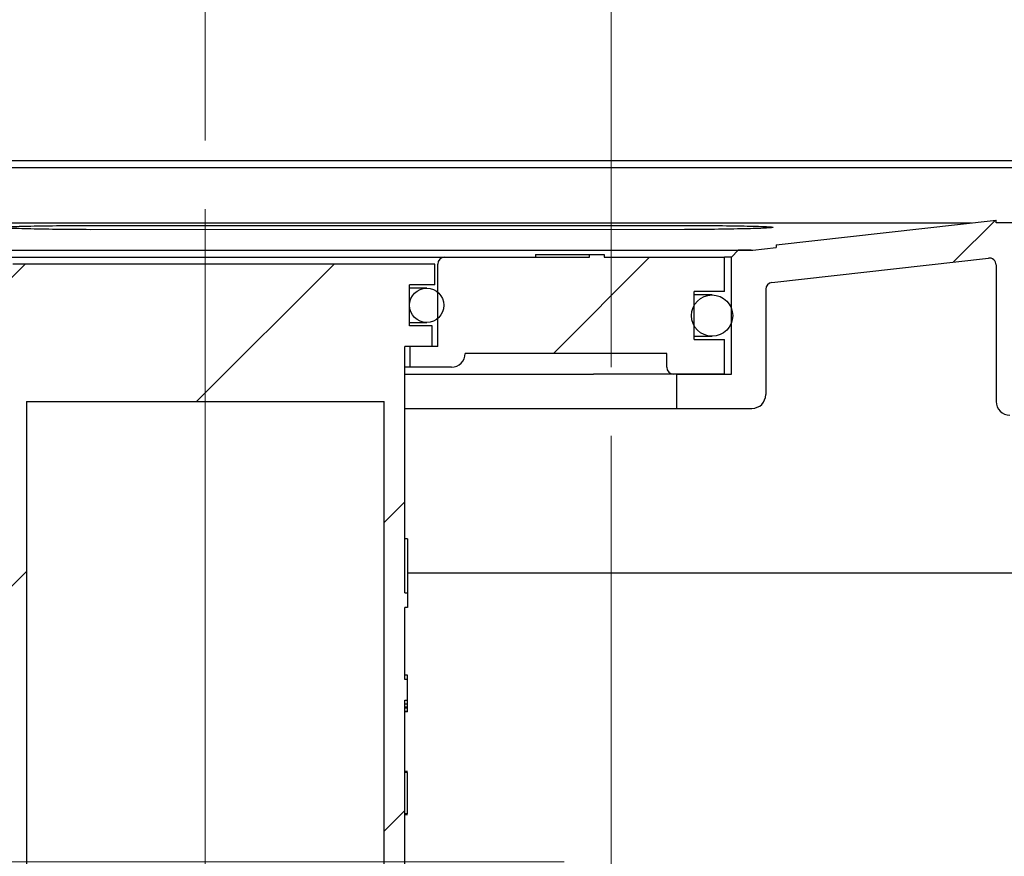
# Model space of a CAD drawing. Units: millimetres. Extents: x 563 to 3492, y 587 to 2681.
# Drawn here: x 3130 to 3273, y 2102 to 2223 of the extents above; entities that cross this region are included whole.
import ezdxf

# ---------------------------------------------------------------- set-up
doc = ezdxf.new("R2010")
doc.units = ezdxf.units.MM
doc.header["$LTSCALE"] = 10
doc.linetypes.add('SLD-Durchgehend', pattern=[0])
doc.linetypes.add('SLD-Punktstrich', pattern=[19.05, 15.24, -1.27, 1.27, -1.27])
doc.styles.add('SLDTEXTSTYLE0', font='TXT', dxfattribs={"width": 0.605})
doc.dimstyles.new('SLDDIMSTYLE0', dxfattribs={"dimtxt": 60, "dimasz": 60, "dimexe": 0, "dimexo": 0.0625, "dimgap": 15, "dimtad": 1, "dimdec": 0, "dimlfac": 0.5, "dimrnd": 1e-09, "dimzin": 12, "dimdsep": 46, "dimtxsty": 'SLDTEXTSTYLE0', "dimsah": 1, "dimcen": 0.09, "dimadec": 0, "dimazin": 3, "dimtfac": 1, "dimtdec": 0, "dimtofl": 0, "dimtmove": 0, "dimatfit": 3, "dimfxl": 1, "dimfrac": 2, "dimtolj": 1, "dimtzin": 12, "dimarcsym": 0})
doc.dimstyles.new('SLDDIMSTYLE2', dxfattribs={"dimtxt": 60, "dimasz": 60, "dimexe": 0, "dimexo": 0.0625, "dimgap": 15, "dimtad": 1, "dimdec": 0, "dimlfac": 0.5, "dimrnd": 1e-09, "dimzin": 12, "dimdsep": 46, "dimtxsty": 'SLDTEXTSTYLE0', "dimsah": 1, "dimcen": 0.09, "dimadec": 0, "dimazin": 3, "dimtfac": 1, "dimtdec": 0, "dimtmove": 0, "dimatfit": 0, "dimfxl": 1, "dimfrac": 2, "dimtolj": 1, "dimtzin": 12, "dimarcsym": 0})
doc.dimstyles.new('SLDDIMSTYLE3', dxfattribs={"dimtxt": 60, "dimasz": 60, "dimexe": 0, "dimexo": 0.0625, "dimgap": 15, "dimtad": 1, "dimdec": 1, "dimlfac": 0.5, "dimrnd": 1e-09, "dimzin": 12, "dimdsep": 46, "dimtxsty": 'SLDTEXTSTYLE0', "dimsah": 1, "dimcen": 0.09, "dimadec": 0, "dimazin": 3, "dimtfac": 1, "dimtdec": 1, "dimtmove": 0, "dimatfit": 0, "dimfxl": 1, "dimfrac": 2, "dimtolj": 1, "dimtzin": 12, "dimarcsym": 0})

# ---------------------------------------------------------------- blocks, each defined once
blk = doc.blocks.new('_D_10')
at = {"color": 7, "linetype": 'SLD-Durchgehend', "lineweight": 18}
for p, q in [((2992.56, 2100.88), (2992.56, 2216.27)), ((3209.19, 2100.88), (2982.56, 2100.88)), ((2992.56, 2100.88), (2992.56, 1999.88)), ((3137.09, 1999.88), (2982.56, 1999.88)), ((2992.56, 1999.88), (2992.56, 1884.5))]:
    blk.add_line(p, q, dxfattribs=at)
for points in [[(2992.56, 2100.88), (3001.79, 2160.88), (2983.33, 2160.88)], [(2992.56, 1999.88), (2983.33, 1939.88), (3001.79, 1939.88)]]:
    blk.add_solid(points, dxfattribs=at)
at = {"color": 7, "linetype": 'SLD-Durchgehend', "lineweight": 18, "insert": (2915.22, 2009.61), "char_height": 60, "attachment_point": 1, "rotation": 90, "style": 'SLDTEXTSTYLE0'}
blk.add_mtext('50', dxfattribs=at)
blk = doc.blocks.new('_D_12')
at = {"color": 7, "linetype": 'SLD-Durchgehend', "lineweight": 18}
for p, q in [((3075.99, 2207.88), (3075.99, 2419.55)), ((3361.99, 2181.88), (3361.99, 2419.55)), ((3075.99, 2409.55), (3361.99, 2409.55))]:
    blk.add_line(p, q, dxfattribs=at)
for points in [[(3075.99, 2409.55), (3135.99, 2400.31), (3135.99, 2418.78)], [(3361.99, 2409.55), (3301.99, 2418.78), (3301.99, 2400.31)]]:
    blk.add_solid(points, dxfattribs=at)
at = {"color": 7, "linetype": 'SLD-Durchgehend', "lineweight": 18, "insert": (3131.7, 2486.89), "char_height": 60, "attachment_point": 1, "style": 'SLDTEXTSTYLE0'}
blk.add_mtext('143', dxfattribs=at)
blk = doc.blocks.new('_D_13')
at = {"color": 7, "linetype": 'SLD-Durchgehend', "lineweight": 18}
for p, q in [((3075.99, 2207.88), (3075.99, 2246.23)), ((3156.99, 2205.88), (3156.99, 2246.23)), ((3075.99, 2236.23), (2873.83, 2236.23)), ((3075.99, 2236.23), (3156.99, 2236.23)), ((3156.99, 2236.23), (3272.38, 2236.23))]:
    blk.add_line(p, q, dxfattribs=at)
for points in [[(3075.99, 2236.23), (3015.99, 2245.46), (3015.99, 2227)], [(3156.99, 2236.23), (3216.99, 2227), (3216.99, 2245.46)]]:
    blk.add_solid(points, dxfattribs=at)
at = {"color": 7, "linetype": 'SLD-Durchgehend', "lineweight": 18, "insert": (2873.83, 2313.57), "char_height": 60, "attachment_point": 1, "style": 'SLDTEXTSTYLE0'}
blk.add_mtext('40,5', dxfattribs=at)
blk = doc.blocks.new('_D_14')
at = {"color": 7, "linetype": 'SLD-Durchgehend', "lineweight": 18}
for p, q in [((3156.99, 2205.88), (3156.99, 2312.88)), ((3215.99, 2172.88), (3215.99, 2312.88)), ((3156.99, 2302.88), (3041.61, 2302.88)), ((3156.99, 2302.88), (3215.99, 2302.88)), ((3215.99, 2302.88), (3331.38, 2302.88))]:
    blk.add_line(p, q, dxfattribs=at)
for points in [[(3156.99, 2302.88), (3096.99, 2312.11), (3096.99, 2293.65)], [(3215.99, 2302.88), (3275.99, 2293.65), (3275.99, 2312.11)]]:
    blk.add_solid(points, dxfattribs=at)
at = {"color": 7, "linetype": 'SLD-Durchgehend', "lineweight": 18, "insert": (3129.76, 2380.23), "char_height": 60, "attachment_point": 1, "style": 'SLDTEXTSTYLE0'}
blk.add_mtext('29,5', dxfattribs=at)
blk = doc.blocks.new('_D_15')
at = {"color": 7, "linetype": 'SLD-Durchgehend', "lineweight": 18}
for p, q in [((3215.99, 2172.88), (3215.99, 2284.64)), ((3291.99, 2207.88), (3291.99, 2284.64)), ((3215.99, 2274.64), (3100.61, 2274.64)), ((3215.99, 2274.64), (3291.99, 2274.64)), ((3291.99, 2274.64), (3491.83, 2274.64))]:
    blk.add_line(p, q, dxfattribs=at)
for points in [[(3215.99, 2274.64), (3155.99, 2283.87), (3155.99, 2265.41)], [(3291.99, 2274.64), (3351.99, 2265.41), (3351.99, 2283.87)]]:
    blk.add_solid(points, dxfattribs=at)
at = {"color": 7, "linetype": 'SLD-Durchgehend', "lineweight": 18, "insert": (3400.16, 2351.98), "char_height": 60, "attachment_point": 1, "style": 'SLDTEXTSTYLE0'}
blk.add_mtext('38', dxfattribs=at)

msp = doc.modelspace()

# ---------------------------------------------------------------- hatches: boundary and pattern name
at = {"linetype": 'SLD-Durchgehend', "lineweight": 18}
h = msp.add_hatch(dxfattribs=at)
h.set_pattern_fill('ANSI31', scale=10, style=0)
edge = h.paths.add_edge_path(flags=0)
edge.add_line((3236.38, 2189.88), (3234.49, 2189.88))
edge.add_line((3234.49, 2189.88), (3233.49, 2188.88))
edge.add_line((3233.49, 2188.88), (3233.49, 2171.88))
edge.add_line((3233.49, 2171.88), (3225.49, 2171.88))
edge.add_line((3225.49, 2171.88), (3225.49, 2166.88))
edge.add_line((3225.49, 2166.88), (3236.49, 2166.88))
edge.add_arc((3236.49, 2168.88), 2, 270, 360)
edge.add_line((3238.49, 2168.88), (3238.49, 2184.21))
edge.add_arc((3239.49, 2184.21), 1, 96.4287, 180, ccw=False)
edge.add_line((3239.38, 2185.21), (3270.88, 2188.76))
edge.add_arc((3270.99, 2187.76), 1, 0, 96.4287, ccw=False)
edge.add_line((3271.99, 2187.76), (3271.99, 2167.88))
edge.add_arc((3273.99, 2167.88), 2, 180, 270)
edge.add_line((3273.99, 2165.88), (3321.03, 2165.88))
edge.add_arc((3321.03, 2164.88), 1, 1, 90, ccw=False)
edge.add_line((3322.03, 2164.9), (3322.53, 2135.88))
edge.add_line((3322.53, 2135.88), (3325.99, 2135.88))
edge.add_line((3325.99, 2135.88), (3325.99, 2164.88))
edge.add_arc((3326.99, 2164.88), 1, 90, 180, ccw=False)
edge.add_line((3326.99, 2165.88), (3344.91, 2165.88))
edge.add_line((3344.91, 2165.88), (3344.91, 2165.48))
edge.add_line((3344.91, 2165.48), (3345.93, 2165.48))
edge.add_line((3345.93, 2165.48), (3345.93, 2165.88))
edge.add_line((3345.93, 2165.88), (3347.4, 2165.88))
edge.add_line((3347.4, 2165.88), (3347.4, 2165.48))
edge.add_line((3347.4, 2165.48), (3348.4, 2165.48))
edge.add_line((3348.4, 2165.48), (3348.4, 2165.88))
edge.add_line((3348.4, 2165.88), (3361.99, 2165.88))
edge.add_line((3361.99, 2165.88), (3361.99, 2171.88))
edge.add_line((3361.99, 2171.88), (3291.99, 2171.88))
edge.add_line((3291.99, 2171.88), (3291.99, 2197.88))
edge.add_line((3291.99, 2197.88), (3286.99, 2197.88))
edge.add_arc((3286.99, 2196.08), 1.8, 90, 210)
edge.add_line((3285.43, 2195.18), (3286.99, 2192.48))
edge.add_line((3286.99, 2192.48), (3286.99, 2170.88))
edge.add_line((3286.99, 2170.88), (3276.99, 2170.88))
edge.add_line((3276.99, 2170.88), (3276.99, 2191.88))
edge.add_line((3276.99, 2191.88), (3276.46, 2193.88))
edge.add_line((3276.46, 2193.88), (3271.99, 2193.88))
edge.add_line((3271.99, 2193.88), (3271.99, 2194.28))
edge.add_spline(control_points=[(3271.99, 2194.28), (3266.63, 2193.68), (3261.26, 2193.08), (3255.9, 2192.47), (3250.6, 2191.87), (3245.3, 2191.28), (3239.99, 2190.68)], knot_values=[0, 0, 0, 0, 0.008099, 0.008099, 0.008099, 0.016101, 0.016101, 0.016101, 0.016101], weights=[1, 1, 1, 1, 1, 1, 1], degree=3, periodic=0)
edge.add_line((3239.99, 2190.68), (3239.99, 2190.28))
edge.add_line((3239.99, 2190.28), (3236.61, 2189.89))
edge.add_arc((3236.38, 2191.88), 2, 270, 276.4287, ccw=False)
h = msp.add_hatch(dxfattribs=at)
h.set_pattern_fill('ANSI31', scale=10, style=0)
edge = h.paths.add_edge_path(flags=0)
edge.add_line((3224.09, 2174.88), (3224.09, 2172.88))
edge.add_arc((3225.09, 2172.88), 1, 180, 270)
edge.add_line((3225.09, 2171.88), (3232.49, 2171.88))
edge.add_line((3232.49, 2171.88), (3232.49, 2176.88))
edge.add_line((3232.49, 2176.88), (3228.09, 2176.88))
edge.add_line((3228.09, 2176.88), (3228.09, 2183.88))
edge.add_line((3228.09, 2183.88), (3232.49, 2183.88))
edge.add_line((3232.49, 2183.88), (3232.49, 2188.88))
edge.add_line((3232.49, 2188.88), (3215, 2188.88))
edge.add_line((3215, 2188.88), (3215, 2189.28))
edge.add_line((3215, 2189.28), (3212.85, 2189.28))
edge.add_line((3212.85, 2189.28), (3212.85, 2188.88))
edge.add_line((3212.85, 2188.88), (3191.79, 2188.88))
edge.add_arc((3191.79, 2187.88), 1, 90, 180)
edge.add_line((3190.79, 2187.88), (3190.79, 2175.88))
edge.add_line((3190.79, 2175.88), (3186.79, 2175.88))
edge.add_line((3186.79, 2175.88), (3186.79, 2172.88))
edge.add_line((3186.79, 2172.88), (3192.79, 2172.88))
edge.add_arc((3192.79, 2174.88), 2, 270, 360)
edge.add_line((3194.79, 2174.88), (3224.09, 2174.88))
h = msp.add_hatch(dxfattribs=at)
h.set_pattern_fill('ANSI31', scale=10, style=0)
edge = h.paths.add_edge_path(flags=0)
edge.add_line((3189.99, 2175.88), (3189.99, 2178.88))
edge.add_line((3189.99, 2178.88), (3186.69, 2178.88))
edge.add_line((3186.69, 2178.88), (3186.69, 2184.88))
edge.add_line((3186.69, 2184.88), (3190.39, 2184.88))
edge.add_line((3190.39, 2184.88), (3190.39, 2187.88))
edge.add_line((3190.39, 2187.88), (3184.99, 2187.88))
edge.add_line((3184.99, 2187.88), (3128.99, 2187.88))
edge.add_line((3128.99, 2187.88), (3123.59, 2187.88))
edge.add_line((3123.59, 2187.88), (3123.59, 2184.88))
edge.add_line((3123.59, 2184.88), (3127.29, 2184.88))
edge.add_line((3127.29, 2184.88), (3127.29, 2178.88))
edge.add_line((3127.29, 2178.88), (3123.99, 2178.88))
edge.add_line((3123.99, 2178.88), (3123.99, 2175.88))
edge.add_line((3123.99, 2175.88), (3127.99, 2175.88))
edge.add_line((3127.99, 2175.88), (3127.99, 2002.84))
edge.add_arc((3130.95, 2002.84), 2.96, 180, 270)
edge.add_line((3130.95, 1999.88), (3130.99, 1999.88))
edge.add_line((3130.99, 1999.88), (3130.99, 2167.88))
edge.add_line((3130.99, 2167.88), (3182.99, 2167.88))
edge.add_line((3182.99, 2167.88), (3182.99, 1999.88))
edge.add_line((3182.99, 1999.88), (3183.03, 1999.88))
edge.add_arc((3183.03, 2002.84), 2.96, 270, 360)
edge.add_line((3185.99, 2002.84), (3185.99, 2124.44))
edge.add_line((3185.99, 2124.44), (3186.39, 2124.44))
edge.add_line((3186.39, 2124.44), (3186.39, 2127.45))
edge.add_line((3186.39, 2127.45), (3185.99, 2127.45))
edge.add_line((3185.99, 2127.45), (3185.99, 2137.89))
edge.add_line((3185.99, 2137.89), (3186.39, 2137.89))
edge.add_line((3186.39, 2137.89), (3186.39, 2140.04))
edge.add_line((3186.39, 2140.04), (3185.99, 2140.04))
edge.add_line((3185.99, 2140.04), (3185.99, 2175.88))
edge.add_line((3185.99, 2175.88), (3189.99, 2175.88))
h = msp.add_hatch(dxfattribs=at)
h.set_pattern_fill('ANSI31', scale=10, style=0)
edge = h.paths.add_edge_path(flags=0)
edge.add_arc((3189.19, 2181.88), 2.5, 0, 360)
h = msp.add_hatch(dxfattribs=at)
h.set_pattern_fill('ANSI31', scale=10, style=0)
edge = h.paths.add_edge_path(flags=0)
edge.add_arc((3230.69, 2180.38), 3, 0, 360)
h = msp.add_hatch(dxfattribs=at)
h.set_pattern_fill('ANSI31', scale=10, style=0)
edge = h.paths.add_edge_path(flags=0)
edge.add_line((3110.99, 1997.35), (3110.99, 2142.88))
edge.add_line((3110.99, 2142.88), (3105.99, 2142.88))
edge.add_line((3105.99, 2142.88), (3105.99, 1997.35))
edge.add_arc((3111.99, 1997.35), 6, 180, 240)
edge.add_line((3108.99, 1992.15), (3113.49, 1989.55))
edge.add_arc((3112.99, 1988.69), 1, 0, 60, ccw=False)
edge.add_line((3113.99, 1988.69), (3113.99, 1973.88))
edge.add_arc((3128.99, 1973.88), 15, 180, 270)
edge.add_line((3128.99, 1958.88), (3151.72, 1958.88))
edge.add_line((3151.72, 1958.88), (3151.72, 1958.48))
edge.add_line((3151.72, 1958.48), (3153.88, 1958.48))
edge.add_line((3153.88, 1958.48), (3153.88, 1958.88))
edge.add_line((3153.88, 1958.88), (3155.16, 1958.88))
edge.add_line((3155.16, 1958.88), (3155.16, 1958.48))
edge.add_line((3155.16, 1958.48), (3157.23, 1958.48))
edge.add_line((3157.23, 1958.48), (3157.23, 1958.88))
edge.add_line((3157.23, 1958.88), (3166, 1958.88))
edge.add_line((3166, 1958.88), (3166, 1958.48))
edge.add_line((3166, 1958.48), (3168.15, 1958.48))
edge.add_line((3168.15, 1958.48), (3168.15, 1958.88))
edge.add_line((3168.15, 1958.88), (3179.99, 1958.88))
edge.add_line((3179.99, 1958.88), (3179.99, 1952.88))
edge.add_line((3179.99, 1952.88), (3183.99, 1948.88))
edge.add_line((3183.99, 1948.88), (3195.99, 1948.88))
edge.add_line((3195.99, 1948.88), (3195.99, 1790.88))
edge.add_line((3195.99, 1790.88), (3198.14, 1782.88))
edge.add_line((3198.14, 1782.88), (3200.99, 1782.88))
edge.add_line((3200.99, 1782.88), (3201.94, 1963.88))
edge.add_line((3201.94, 1963.88), (3222.68, 1999.88))
edge.add_line((3222.68, 1999.88), (3221.8, 2100.88))
edge.add_line((3221.8, 2100.88), (3219.19, 2100.88))
edge.add_line((3219.19, 2100.88), (3218.33, 2002.87))
edge.add_arc((3216.33, 2002.89), 2, 330.0546, 359.5, ccw=False)
edge.add_spline(control_points=[(3218.07, 2001.89), (3215.79, 1997.94), (3213.51, 1993.99), (3211.24, 1990.03), (3208.92, 1986.01), (3206.6, 1981.99), (3204.28, 1977.96), (3202.06, 1974.1), (3199.83, 1970.24), (3197.61, 1966.38)], knot_values=[0.000123, 0.000123, 0.000123, 0.000123, 0.006966, 0.006966, 0.006966, 0.013931, 0.013931, 0.013931, 0.020616, 0.020616, 0.020616, 0.020616], weights=[1, 1, 1, 1, 1, 1, 1, 1, 1, 1], degree=3, periodic=0)
edge.add_line((3197.61, 1966.38), (3196.75, 1964.88))
edge.add_arc((3195.02, 1965.88), 2, 270, 330.0546, ccw=False)
edge.add_line((3195.02, 1963.88), (3128.99, 1963.88))
edge.add_arc((3128.99, 1973.88), 10, 180, 270, ccw=False)
edge.add_line((3118.99, 1973.88), (3118.99, 1988.69))
edge.add_arc((3112.99, 1988.69), 6, 0, 60)
edge.add_line((3115.99, 1993.88), (3111.49, 1996.48))
edge.add_arc((3111.99, 1997.35), 1, 180, 240, ccw=False)

# ---------------------------------------------------------------- linework, layer by layer
at = {"color": 7, "linetype": 'SLD-Durchgehend', "lineweight": 25}
for p, q in [((3278.69, 2202.88), (3089.29, 2202.88)), ((3277.93, 2201.88), (3090.06, 2201.88)), ((3096.92, 2193.88), (3268.42, 2193.88)), ((3239.99, 2190.68), (3271.99, 2194.28)), ((3271.99, 2193.88), (3271.99, 2194.28)), ((3276.46, 2193.88), (3271.99, 2193.88)), ((3140.29, 2193.48), (3226.69, 2193.49)), ((3226.69, 2192.9), (3140.3, 2192.88)), ((3120.48, 2189.88), (3217.51, 2189.88)), ((3217.51, 2189.88), (3234.49, 2189.88)), ((3219.42, 2189.88), (3219.42, 2189.88)), ((3234.49, 2189.88), (3233.49, 2188.88)), ((3236.38, 2189.88), (3234.49, 2189.88)), ((3236.61, 2189.89), (3239.99, 2190.28)), ((3239.99, 2190.68), (3239.99, 2190.28)), ((3122.19, 2188.88), (3139.26, 2188.88)), ((3139.26, 2188.88), (3191.79, 2188.88)), ((3191.79, 2188.88), (3212.85, 2188.88)), ((3205, 2189.28), (3205, 2188.88)), ((3205, 2189.28), (3205, 2188.88)), ((3205, 2189.28), (3205, 2188.88)), ((3208, 2189.28), (3212.85, 2189.28)), ((3212.85, 2188.88), (3212.85, 2189.28)), ((3212.85, 2189.28), (3215, 2189.28)), ((3215, 2189.28), (3215, 2188.88)), ((3215, 2189.28), (3215, 2188.88)), ((3215, 2189.28), (3215, 2189.28)), ((3215, 2189.28), (3215, 2189.28)), ((3215, 2189.28), (3215, 2188.88)), ((3215, 2189.28), (3215, 2188.88)), ((3215, 2189.28), (3215, 2189.28)), ((3215, 2189.28), (3215, 2188.88)), ((3215, 2189.28), (3215, 2189.28)), ((3215, 2189.28), (3215, 2188.88)), ((3215, 2189.28), (3215, 2189.28)), ((3215, 2189.28), (3215, 2189.28)), ((3215, 2189.28), (3215, 2188.88)), ((3215, 2189.28), (3215, 2189.28)), ((3215, 2189.28), (3215, 2188.88)), ((3215, 2189.28), (3215, 2189.28)), ((3215, 2189.28), (3215, 2188.88)), ((3215, 2189.28), (3215, 2188.88)), ((3215, 2189.28), (3215, 2189.28)), ((3215, 2189.28), (3215, 2189.28)), ((3215, 2189.28), (3215, 2188.88)), ((3215, 2189.28), (3215, 2189.28)), ((3215, 2189.28), (3215, 2188.88)), ((3215, 2189.28), (3215, 2189.28)), ((3215, 2188.88), (3232.49, 2188.88)), ((3232.49, 2183.88), (3232.49, 2188.88)), ((3233.49, 2188.88), (3232.49, 2188.88)), ((3233.49, 2171.88), (3233.49, 2188.88)), ((3239.38, 2185.21), (3270.88, 2188.76)), ((3184.99, 2187.88), (3128.99, 2187.88)), ((3190.39, 2187.88), (3184.99, 2187.88)), ((3190.39, 2184.88), (3190.39, 2187.88)), ((3190.79, 2175.88), (3190.79, 2187.88)), ((3271.99, 2187.76), (3271.99, 2167.88)), ((3190.39, 2184.88), (3186.69, 2184.88)), ((3186.69, 2178.88), (3186.69, 2184.88)), ((3189.19, 2184.38), (3186.69, 2184.38)), ((3232.49, 2183.88), (3228.09, 2183.88)), ((3228.09, 2176.88), (3228.09, 2183.88)), ((3238.49, 2184.21), (3238.49, 2168.88)), ((3230.69, 2183.38), (3228.09, 2183.38)), ((3186.69, 2179.38), (3189.19, 2179.38)), ((3189.99, 2178.88), (3186.69, 2178.88)), ((3189.99, 2175.88), (3189.99, 2178.88)), ((3228.09, 2177.38), (3230.69, 2177.38)), ((3228.09, 2176.88), (3232.49, 2176.88)), ((3232.49, 2171.88), (3232.49, 2176.88)), ((3189.99, 2175.88), (3185.99, 2175.88)), ((3185.99, 2140.04), (3185.99, 2175.88)), ((3186.79, 2172.88), (3186.79, 2175.88)), ((3190.79, 2175.88), (3186.79, 2175.88)), ((3224.09, 2174.88), (3194.79, 2174.88)), ((3224.09, 2172.88), (3224.09, 2174.88)), ((3186.79, 2172.88), (3185.99, 2172.88)), ((3192.79, 2172.88), (3186.79, 2172.88)), ((3185.99, 2171.88), (3213.42, 2171.88)), ((3225.09, 2171.88), (3213.42, 2171.88)), ((3232.49, 2171.88), (3225.09, 2171.88)), ((3225.49, 2171.88), (3225.49, 2166.88)), ((3225.49, 2171.88), (3233.49, 2171.88)), ((3130.99, 2167.88), (3182.99, 2167.88)), ((3130.99, 2167.88), (3130.99, 1999.88)), ((3182.99, 1999.88), (3182.99, 2167.88)), ((3185.99, 2166.88), (3186.43, 2166.88)), ((3186.43, 2166.88), (3215.11, 2166.88)), ((3215.11, 2166.88), (3225.49, 2166.88)), ((3225.49, 2166.88), (3236.49, 2166.88)), ((3186.39, 2147.89), (3185.99, 2147.89)), ((3186.39, 2147.89), (3185.99, 2147.89)), ((3186.39, 2147.88), (3185.99, 2147.88)), ((3186.39, 2144.89), (3186.39, 2140.04)), ((3320.99, 2142.88), (3186.39, 2142.88)), ((3185.99, 2140.04), (3186.39, 2140.04)), ((3186.39, 2140.04), (3186.39, 2137.89)), ((3186.39, 2137.89), (3185.99, 2137.89)), ((3185.99, 2127.45), (3185.99, 2137.89)), ((3186.39, 2137.89), (3185.99, 2137.89)), ((3186.39, 2137.89), (3185.99, 2137.89)), ((3186.39, 2137.89), (3185.99, 2137.89)), ((3186.39, 2137.89), (3186.39, 2137.89)), ((3186.39, 2137.89), (3186.39, 2137.89)), ((3186.39, 2137.89), (3186.39, 2137.89)), ((3186.39, 2128.04), (3185.99, 2128.04)), ((3186.39, 2127.45), (3185.99, 2127.45)), ((3186.39, 2124.44), (3186.39, 2127.45)), ((3185.99, 2124.44), (3186.39, 2124.44)), ((3185.99, 2002.84), (3185.99, 2124.44)), ((3186.39, 2123.83), (3185.99, 2123.83)), ((3186.39, 2123.41), (3185.99, 2123.41)), ((3186.39, 2123.24), (3185.99, 2123.24)), ((3186.39, 2122.78), (3185.99, 2122.78)), ((3186.39, 2122.72), (3185.99, 2122.72)), ((3186.39, 2122.78), (3186.39, 2123.24)), ((3186.39, 2114.04), (3185.99, 2114.04)), ((3186.39, 2113.88), (3185.99, 2113.88)), ((3186.39, 2107.88), (3186.39, 2113.88)), ((3186.39, 2107.88), (3185.99, 2107.88)), ((3186.39, 2107.73), (3185.99, 2107.73))]:
    msp.add_line(p, q, dxfattribs=at)
at = {"color": 7, "linetype": 'SLD-Punktstrich', "lineweight": 18, "ltscale": 2}
for p, q in [((3156.99, 2003.3), (3156.99, 2195.88)), ((3215.99, 1977.35), (3215.99, 2162.88))]:
    msp.add_line(p, q, dxfattribs=at)
at = {"color": 7, "linetype": 'SLD-Durchgehend', "lineweight": 25}
for centre, radius in [((3189.19, 2181.88), 2.5), ((3230.69, 2180.38), 3)]:
    msp.add_circle(centre, radius, dxfattribs=at)
for centre, radius, start, end in [((3219.35, 2191.68), 1.8, 270, 272.1469), ((3236.38, 2191.88), 2, 270, 276.4287), ((3191.79, 2187.88), 1, 90, 180), ((3270.99, 2187.76), 1, 0, 96.4287), ((3239.49, 2184.21), 1, 96.4287, 180), ((3192.79, 2174.88), 2, 270, 0), ((3225.09, 2172.88), 1, 180, 270), ((3236.49, 2168.88), 2, 270, 0), ((3273.99, 2167.88), 2, 180, 270)]:
    msp.add_arc(centre, radius, start, end, dxfattribs=at)
for points, knots in [([(3140.3, 2192.88), (3138.61, 2192.89), (3135.23, 2192.91), (3130.94, 2192.99), (3128.07, 2193.1), (3127.06, 2193.21), (3128.06, 2193.32), (3130.93, 2193.41), (3135.22, 2193.48), (3138.6, 2193.48), (3140.29, 2193.48)], [0, 0, 0, 0, 0.125058, 0.250012, 0.374911, 0.499804, 0.624741, 0.749778, 0.874844, 1, 1, 1, 1]), ([(3226.69, 2193.49), (3228.38, 2193.48), (3231.76, 2193.48), (3236.05, 2193.42), (3238.92, 2193.33), (3239.93, 2193.22), (3238.93, 2193.11), (3236.06, 2193.01), (3231.76, 2192.93), (3228.38, 2192.91), (3226.69, 2192.9)], [0, 0, 0, 0, 0.125056, 0.249999, 0.374886, 0.499773, 0.624714, 0.749762, 0.874839, 1, 1, 1, 1]), ([(3219.42, 2189.88), (3221.08, 2189.88), (3224.4, 2189.88), (3228.11, 2189.88), (3230.99, 2189.89), (3232.78, 2189.89), (3234.25, 2189.89), (3235.4, 2189.89), (3236.4, 2189.89), (3236.53, 2189.89), (3236.61, 2189.89)], [0, 0, 0, 0, 0.1529445, 0.3062694, 0.4270558, 0.5480296, 0.6084187, 0.7292225, 0.8502153, 1, 1, 1, 1]), ([(3205, 2189.28), (3205, 2189.28), (3205.01, 2189.28), (3205.1, 2189.28), (3205.31, 2189.28), (3205.7, 2189.28), (3206.29, 2189.28), (3207.07, 2189.28), (3207.66, 2189.28), (3208, 2189.28)], [0, 0, 0, 0, 0.166844, 0.302543, 0.415056, 0.519162, 0.641307, 0.797041, 1, 1, 1, 1]), ([(3186.39, 2147.88), (3186.39, 2147.88), (3186.39, 2147.88), (3186.39, 2147.78), (3186.39, 2147.57), (3186.39, 2147.19), (3186.39, 2146.6), (3186.39, 2145.81), (3186.39, 2145.22), (3186.39, 2144.89)], [0, 0, 0, 0, 0.166844, 0.302543, 0.415056, 0.519162, 0.641307, 0.797041, 1, 1, 1, 1]), ([(3186.39, 2127.45), (3186.39, 2127.55), (3186.39, 2127.77), (3186.39, 2127.99), (3186.39, 2128.03), (3186.39, 2128.04)], [0, 0, 0, 0, 0.2799398, 0.5602075, 1, 1, 1, 1]), ([(3186.39, 2123.83), (3186.39, 2123.86), (3186.39, 2123.91), (3186.39, 2124.28), (3186.39, 2124.44)], [0, 0, 0, 0, 0.560116, 1, 1, 1, 1]), ([(3186.39, 2123.41), (3186.39, 2123.48), (3186.39, 2123.6), (3186.39, 2123.73), (3186.39, 2123.78)], [0, 0, 0, 0, 0.55976, 1, 1, 1, 1]), ([(3186.39, 2123.24), (3186.39, 2123.25), (3186.39, 2123.28), (3186.39, 2123.35), (3186.39, 2123.41)], [0, 0, 0, 0, 0.183685, 1, 1, 1, 1]), ([(3186.39, 2122.72), (3186.39, 2122.73), (3186.39, 2122.74), (3186.39, 2122.77), (3186.39, 2122.78)], [0, 0, 0, 0, 0.559718, 1, 1, 1, 1])]:
    msp.add_open_spline(points, degree=3, knots=knots, dxfattribs=at)

# ---------------------------------------------------------------- dimensions: what is measured, and where the dimension line sits
at = {"color": 7, "linetype": 'SLD-Durchgehend', "lineweight": 18}
for base, p1, p2, dimstyle, picture, middle in [((3361.99, 2409.55), (3075.99, 2197.88), (3361.99, 2171.88), 'SLDDIMSTYLE0', '_D_12', (3200.45, 2409.55)), ((3215.99, 2302.88), (3156.99, 2195.88), (3215.99, 2162.88), 'SLDDIMSTYLE3', '_D_14', (3209.97, 2302.88)), ((3291.99, 2274.64), (3215.99, 2162.88), (3291.99, 2197.88), 'SLDDIMSTYLE2', '_D_15', (3446, 2274.64)), ((3156.99, 2236.23), (3075.99, 2197.88), (3156.99, 2195.88), 'SLDDIMSTYLE3', '_D_13', (2954.04, 2236.23))]:
    dim = msp.add_linear_dim(base=base, p1=p1, p2=p2, dimstyle=dimstyle, dxfattribs=at)
    dim.commit()
    dim.dimension.update_dxf_attribs({"geometry": picture, "text_midpoint": middle, "dimtype": 160})
dim = msp.add_linear_dim(base=(2992.56373611, 1999.88210526), p1=(3219.18935517, 2100.88210526), p2=(3147.08826248, 1999.88210526), angle=90, dimstyle='SLDDIMSTYLE2', dxfattribs=at)
dim.commit()
dim.dimension.update_dxf_attribs({"geometry": '_D_10', "text_midpoint": (2992.56373611, 2055.44815566), "dimtype": 160})

doc.saveas('drawing.dxf')
